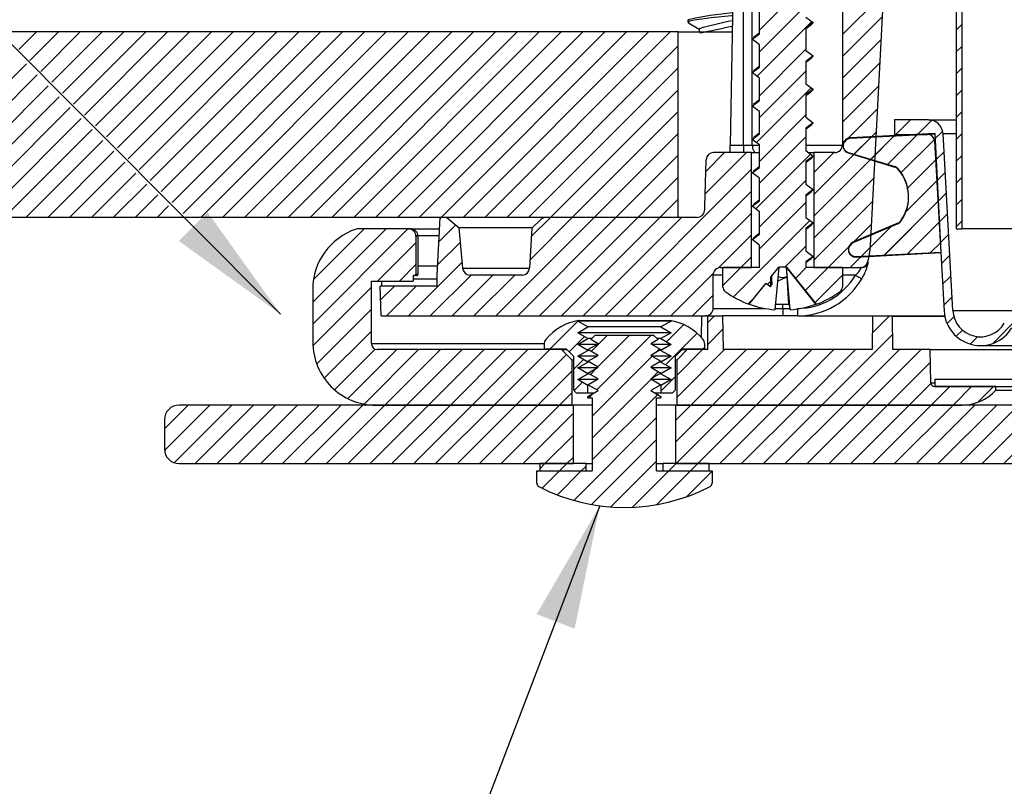
# Model space of a CAD drawing. Extents: x 2 to 154, y 1 to 99.
# Drawn here: x 19 to 27, y 19 to 25 of the extents above; entities that cross this region are included whole.
import ezdxf

# ---------------------------------------------------------------- set-up
doc = ezdxf.new("R2010")
doc.units = 0
doc.header["$MEASUREMENT"] = 0
doc.linetypes.add('SLD-SOLID', pattern=[0])
doc.layers.get('0').update_dxf_attribs({"linetype": 'CONTINUOUS'})
doc.styles.get("Standard").update_dxf_attribs({"font": 'GOTHIC.TTF'})
doc.dimstyles.new('SLDDIMSTYLE3', dxfattribs={"dimtxt": 0, "dimasz": 1, "dimexe": 0, "dimexo": 0.0625, "dimgap": 0, "dimtad": 0, "dimtih": 1, "dimtoh": 1, "dimdec": 0, "dimrnd": 1e-09, "dimzin": 0, "dimtxsty": 'STANDARD', "dimsah": 1, "dimcen": 0.09, "dimazin": 3, "dimtfac": 1, "dimtdec": 0, "dimtofl": 0, "dimtmove": 0, "dimatfit": 3, "dimtolj": 1, "dimtzin": 0})

# ---------------------------------------------------------------- blocks, each defined once
blk = doc.blocks.new('SW_HATCH_1')
at = {"color": 0, "linetype": 'SLD-SOLID'}
for p, q in [((-1.2427, -5.1318), (-1.6183, -5.5073)), ((-0.614, -5.2102), (-0.9473, -5.5435)), ((-1.2433, -5.3091), (-1.6183, -5.6841)), ((-0.6237, -5.3967), (-0.9473, -5.7202)), ((-1.1952, -5.4378), (-1.6377, -5.8803)), ((0.0182, -5.4618), (-0.0268, -5.5068)), ((-7.4664, -5.5218), (-7.609, -5.6644)), ((-7.2896, -5.5218), (-7.5205, -5.7527)), ((-7.1128, -5.5218), (-7.4319, -5.8409)), ((-6.936, -5.5218), (-7.3434, -5.9292)), ((-6.7593, -5.5218), (-7.2549, -6.0175)), ((-6.5825, -5.5218), (-7.1664, -6.1057)), ((-6.4057, -5.5218), (-7.0779, -6.194)), ((-6.2289, -5.5218), (-6.9893, -6.2822)), ((-6.0521, -5.5218), (-6.9008, -6.3705)), ((-5.8754, -5.5218), (-6.8123, -6.4587)), ((-5.6986, -5.5218), (-6.7238, -6.547)), ((-5.5218, -5.5218), (-6.6353, -6.6353)), ((-5.345, -5.5218), (-6.5467, -6.7235)), ((-5.1683, -5.5218), (-6.4582, -6.8118)), ((-4.9915, -5.5218), (-6.3697, -6.9)), ((-4.8147, -5.5218), (-6.2812, -6.9883)), ((-4.6379, -5.5218), (-6.1379, -7.0218)), ((-4.4612, -5.5218), (-5.9612, -7.0218)), ((-4.2844, -5.5218), (-5.7844, -7.0218)), ((-4.1076, -5.5218), (-5.6076, -7.0218)), ((-3.9308, -5.5218), (-5.4308, -7.0218)), ((-3.754, -5.5218), (-5.254, -7.0218)), ((-3.5773, -5.5218), (-5.0773, -7.0218)), ((-3.4005, -5.5218), (-4.9005, -7.0218)), ((-3.2237, -5.5218), (-4.7237, -7.0218)), ((-3.0469, -5.5218), (-4.5469, -7.0218)), ((-2.8702, -5.5218), (-4.3702, -7.0218)), ((-2.6934, -5.5218), (-4.1934, -7.0218)), ((-2.5166, -5.5218), (-4.0166, -7.0218)), ((-2.3398, -5.5218), (-3.8398, -7.0218)), ((-2.2768, -5.6355), (-3.6631, -7.0218)), ((-0.6335, -5.5833), (-0.9473, -5.897)), ((0.0182, -5.6386), (-0.0268, -5.6836)), ((-1.2433, -5.6627), (-1.6183, -6.0377)), ((-7.5483, -5.7805), (-8.7896, -7.0218)), ((-2.2768, -5.8123), (-3.4863, -7.0218)), ((-0.6433, -5.7698), (-0.9473, -6.0738)), ((-7.4598, -5.8688), (-8.6128, -7.0218)), ((-1.2433, -5.8395), (-1.6183, -6.2145)), ((0.0182, -5.8154), (-0.0268, -5.8604)), ((-7.3713, -5.957), (-8.436, -7.0218)), ((-0.6531, -5.9564), (-0.9473, -6.2506)), ((-7.2827, -6.0453), (-8.2593, -7.0218)), ((-2.2768, -5.9891), (-3.3095, -7.0218)), ((-1.2007, -5.9737), (-1.6432, -6.4162)), ((0.0182, -5.9922), (-0.0268, -6.0372)), ((-7.1942, -6.1336), (-8.0825, -7.0218)), ((-2.2768, -6.1658), (-3.1327, -7.0218)), ((-1.2433, -6.193), (-1.6183, -6.568)), ((-0.6629, -6.1429), (-0.9473, -6.4274)), ((0.0182, -6.1689), (-0.0268, -6.2139)), ((-7.1057, -6.2218), (-7.9057, -7.0218)), ((-0.3981, -6.2318), (-0.5163, -6.3499)), ((-0.2246, -6.235), (-0.3395, -6.3499)), ((-7.0172, -6.3101), (-7.7289, -7.0218)), ((-2.2768, -6.3426), (-2.956, -7.0218)), ((-1.2433, -6.3698), (-1.6183, -6.7448)), ((-0.6726, -6.3295), (-1.1788, -6.8356)), ((-0.7124, -6.3693), (-0.8533, -6.5101)), ((-0.5309, -6.3645), (-0.7215, -6.5551)), ((-0.5259, -6.3595), (-0.7179, -6.5515)), ((-0.3443, -6.3547), (-0.5861, -6.5965)), ((-0.3393, -6.3497), (-0.5825, -6.5929)), ((-0.1367, -6.3239), (-0.2042, -6.3913)), ((0.0182, -6.3457), (-0.0268, -6.3907)), ((-6.9287, -6.3983), (-7.5521, -7.0218)), ((-0.901, -6.3811), (-0.9402, -6.4203)), ((-0.9088, -6.3889), (-0.9372, -6.4172)), ((-0.7174, -6.3743), (-0.8569, -6.5138)), ((-0.1961, -6.3833), (-0.4742, -6.6614)), ((-0.1959, -6.3831), (-0.4723, -6.6594)), ((-6.8401, -6.4866), (-7.3754, -7.0218)), ((-2.2768, -6.5194), (-2.7792, -7.0218)), ((-1.7238, -6.4968), (-2.0574, -6.8304)), ((-1.9006, -6.4968), (-2.0527, -6.6489)), ((-1.2062, -6.5095), (-1.6487, -6.952)), ((-1.0167, -6.4968), (-1.1788, -6.6588)), ((-0.6824, -6.516), (-1.1788, -7.0124)), ((-0.1259, -6.4899), (-0.1932, -6.5571)), ((0.0182, -6.5225), (-0.0268, -6.5675)), ((-6.7516, -6.5748), (-7.1986, -7.0218)), ((-0.1873, -6.5513), (-0.42, -6.784)), ((-0.1871, -6.551), (-0.4192, -6.7831)), ((-6.6631, -6.6631), (-7.0218, -7.0218)), ((-1.6828, -6.6325), (-2.8671, -7.8168)), ((-0.1166, -6.6574), (-0.1839, -6.7246)), ((-6.5746, -6.7514), (-6.845, -7.0218)), ((-2.2768, -6.6962), (-2.6024, -7.0218)), ((-1.2433, -6.7233), (-1.6183, -7.0983)), ((-0.6922, -6.7026), (-1.1788, -7.1892)), ((-0.1783, -6.719), (-0.436, -6.9767)), ((-0.1785, -6.7193), (-0.433, -6.9738)), ((0.0182, -6.6993), (-0.0268, -6.7443)), ((-6.4861, -6.8396), (-6.6683, -7.0218)), ((-1.6828, -6.8093), (-2.6903, -7.8168)), ((-0.1073, -6.8248), (-0.1746, -6.8921)), ((-6.3975, -6.9279), (-6.4915, -7.0218)), ((-2.2768, -6.873), (-2.4256, -7.0218)), ((-1.2433, -6.9001), (-1.6183, -7.2751)), ((-0.702, -6.8892), (-1.1788, -7.3659)), ((-0.1697, -6.8872), (-0.6126, -7.3301)), ((-0.1695, -6.887), (-0.6076, -7.3251)), ((0.0182, -6.8761), (-0.0268, -6.921)), ((-1.6828, -6.9861), (-2.5135, -7.8168)), ((-0.098, -6.9923), (-0.1653, -7.0596)), ((-6.309, -7.0161), (-6.3147, -7.0218)), ((-4.0758, -7.081), (-4.2157, -7.2209)), ((-4.1934, -7.0218), (-4.2059, -7.0344)), ((-2.956, -7.0218), (-3.751, -7.8168)), ((-2.7792, -7.0218), (-3.5742, -7.8168)), ((-3.1327, -7.0218), (-3.4741, -7.3632)), ((-3.3095, -7.0218), (-3.4643, -7.1767)), ((-2.6024, -7.0218), (-3.3974, -7.8168)), ((-2.4256, -7.0218), (-3.2206, -7.8168)), ((-2.2488, -7.0218), (-3.0438, -7.8168)), ((-1.2117, -7.0453), (-1.8296, -7.6633)), ((-0.7117, -7.0757), (-1.0629, -7.4268)), ((-0.1609, -7.0552), (-0.426, -7.3203)), ((-0.1607, -7.055), (-0.421, -7.3153)), ((0.0182, -7.0528), (-0.0268, -7.0978)), ((-4.6385, -7.1134), (-5.2318, -7.7066)), ((-4.4617, -7.1134), (-5.2318, -7.8834)), ((-4.8153, -7.1134), (-5.226, -7.5241)), ((-1.6828, -7.1628), (-1.9488, -7.4289)), ((-0.5557, -7.0964), (-0.7991, -7.3399)), ((-0.5475, -7.0882), (-0.7941, -7.3349)), ((-0.0887, -7.1598), (-0.156, -7.227)), ((-4.3974, -7.2259), (-4.7078, -7.5362)), ((-4.038, -7.2199), (-4.2255, -7.4075)), ((-0.8546, -7.2186), (-0.8967, -7.2607)), ((-0.8629, -7.2268), (-0.8941, -7.2581)), ((-0.1521, -7.2232), (-0.2395, -7.3105)), ((-0.1519, -7.2229), (-0.2345, -7.3056)), ((-1.2433, -7.2537), (-1.4134, -7.4238)), ((-0.7217, -7.2624), (-0.8861, -7.4268)), ((-4.3974, -7.4026), (-4.531, -7.5362)), ((-4.0237, -7.3825), (-4.4581, -7.8168)), ((-1.6828, -7.3396), (-1.77, -7.4268)), ((-0.0794, -7.3273), (-0.1467, -7.3945)), ((-1.9912, -7.4713), (-2.3367, -7.8168)), ((-1.77, -7.4268), (-1.9138, -7.5706)), ((-1.2396, -7.4268), (-1.3272, -7.5144)), ((-1.0629, -7.4268), (-1.2484, -7.6124)), ((-3.9513, -7.4868), (-4.2813, -7.8168)), ((-3.7745, -7.4868), (-4.1045, -7.8168)), ((-3.5977, -7.4868), (-3.9277, -7.8168)), ((-1.5283, -7.5387), (-1.5536, -7.564)), ((-0.9478, -7.4885), (-1.1696, -7.7103)), ((-0.0701, -7.4948), (-0.1374, -7.562)), ((-4.7577, -7.5861), (-5.2308, -8.0593)), ((-4.5716, -7.5768), (-4.6829, -7.6881)), ((-4.3948, -7.5768), (-4.6348, -7.8168)), ((-1.9933, -7.6501), (-2.16, -7.8168)), ((-1.659, -7.6694), (-1.7102, -7.7206)), ((-0.0608, -7.6622), (-0.1281, -7.7295)), ((-4.7577, -7.7629), (-5.2001, -8.2053)), ((-3.0869, -7.8599), (-3.3108, -8.0837)), ((-3.0809, -7.8539), (-3.0842, -7.8572)), ((-1.9832, -7.8168), (-2.0376, -7.8712)), ((-0.5702, -7.818), (-0.7051, -7.953)), ((-0.046, -7.8242), (-0.1012, -7.8794)), ((0.4637, -7.8448), (0.2694, -8.0392)), ((-4.7577, -7.9396), (-5.1393, -8.3213)), ((-2.1237, -7.9573), (-2.3781, -8.2117)), ((-2.231, -7.8878), (-2.3703, -8.0272)), ((-1.9164, -7.9268), (-2.0376, -8.048)), ((0.0233, -7.9316), (-0.0269, -7.9819)), ((-3.0348, -7.9845), (-3.1586, -8.1084)), ((-2.845, -7.9715), (-2.9789, -8.1054)), ((-2.4915, -7.9715), (-2.9344, -8.4145)), ((-2.6682, -7.9715), (-2.9267, -8.23)), ((-0.5408, -7.9655), (-1.1138, -8.5385)), ((0.1471, -7.9846), (0.0869, -8.0448)), ((-4.7268, -8.0855), (-5.0554, -8.4142)), ((-4.5529, -8.0885), (-4.9493, -8.4849)), ((-4.3762, -8.0885), (-4.8172, -8.5295)), ((-4.1994, -8.0885), (-4.6494, -8.5385)), ((-4.0226, -8.0885), (-4.4726, -8.5385)), ((-3.8458, -8.0885), (-4.2958, -8.5385)), ((-3.6691, -8.0885), (-4.1191, -8.5385)), ((-3.4923, -8.0885), (-3.9423, -8.5385)), ((-3.3155, -8.0885), (-3.7655, -8.5385)), ((-2.4265, -8.0833), (-2.4564, -8.1132)), ((-2.0781, -8.0885), (-2.2856, -8.296)), ((-1.9013, -8.0885), (-2.2856, -8.4728)), ((-1.7245, -8.0885), (-2.1745, -8.5385)), ((-2.0612, -8.0716), (-2.0733, -8.0837)), ((-1.5477, -8.0885), (-1.9977, -8.5385)), ((-1.371, -8.0885), (-1.821, -8.5385)), ((-1.1942, -8.0885), (-1.6442, -8.5385)), ((-1.0174, -8.0885), (-1.4674, -8.5385)), ((-0.8406, -8.0885), (-1.2906, -8.5385)), ((-0.4871, -8.0885), (-0.9371, -8.5385)), ((-0.3103, -8.0885), (-0.7603, -8.5385)), ((-3.1787, -8.1285), (-3.5887, -8.5385)), ((-3.0425, -8.169), (-3.1242, -8.2507)), ((-2.4864, -8.1432), (-2.9707, -8.6275)), ((-0.235, -8.1899), (-0.5835, -8.5385)), ((-3.136, -8.2625), (-3.4119, -8.5385)), ((-2.9333, -8.2366), (-2.9866, -8.2899)), ((-2.4342, -8.2678), (-2.4852, -8.3189)), ((-3.0502, -8.3535), (-3.1177, -8.421)), ((-2.4941, -8.3278), (-2.9707, -8.8043)), ((-2.2974, -8.3078), (-2.4155, -8.4259)), ((-3.136, -8.4393), (-3.2352, -8.5385)), ((-0.2316, -8.3634), (-0.4067, -8.5385)), ((-0.08, -8.3885), (-0.23, -8.5385)), ((0.0968, -8.3885), (-0.0532, -8.5385)), ((0.2736, -8.3885), (0.1459, -8.5162)), ((-2.9622, -8.4422), (-2.9993, -8.4794)), ((-2.4419, -8.4524), (-2.9707, -8.9811)), ((-6.2404, -8.5385), (-6.4313, -8.7294)), ((-6.0636, -8.5385), (-6.4306, -8.9055)), ((-5.8868, -8.5385), (-6.3525, -9.0042)), ((-5.71, -8.5385), (-6.1825, -9.0109)), ((-5.5333, -8.5385), (-6.0057, -9.0109)), ((-5.3565, -8.5385), (-5.8289, -9.0109)), ((-5.1797, -8.5385), (-5.6522, -9.0109)), ((-5.0029, -8.5385), (-5.4754, -9.0109)), ((-4.8262, -8.5385), (-5.2986, -9.0109)), ((-4.6494, -8.5385), (-5.1218, -9.0109)), ((-4.4726, -8.5385), (-4.945, -9.0109)), ((-4.2958, -8.5385), (-4.7683, -9.0109)), ((-4.1191, -8.5385), (-4.5915, -9.0109)), ((-3.9423, -8.5385), (-4.4147, -9.0109)), ((-3.7655, -8.5385), (-4.2379, -9.0109)), ((-3.5887, -8.5385), (-4.0612, -9.0109)), ((-3.4119, -8.5385), (-3.8844, -9.0109)), ((-3.2352, -8.5385), (-3.7076, -9.0109)), ((-2.1745, -8.5385), (-2.2974, -8.6614)), ((-1.9977, -8.5385), (-2.2974, -8.8382)), ((-1.821, -8.5385), (-2.2934, -9.0109)), ((-1.6442, -8.5385), (-2.1166, -9.0109)), ((-1.4674, -8.5385), (-1.9398, -9.0109)), ((-1.2906, -8.5385), (-1.7631, -9.0109)), ((-1.1138, -8.5385), (-1.5863, -9.0109)), ((-0.9371, -8.5385), (-1.4095, -9.0109)), ((-0.7603, -8.5385), (-1.2327, -9.0109)), ((-0.5835, -8.5385), (-1.056, -9.0109)), ((-0.4067, -8.5385), (-0.8792, -9.0109)), ((-0.23, -8.5385), (-0.7024, -9.0109)), ((-0.0532, -8.5385), (-0.5256, -9.0109)), ((0.1236, -8.5385), (-0.3489, -9.0109)), ((0.3004, -8.5385), (-0.1721, -9.0109)), ((0.4771, -8.5385), (0.0047, -9.0109)), ((0.6263, -8.5661), (0.1815, -9.0109)), ((-3.1242, -8.6043), (-3.5308, -9.0109)), ((-2.451, -8.6382), (-3.1211, -9.3083)), ((0.6685, -8.7007), (0.3583, -9.0109)), ((-3.1242, -8.7811), (-3.3541, -9.0109)), ((-2.451, -8.8149), (-2.9775, -9.3414)), ((-3.1242, -8.9578), (-3.1773, -9.0109)), ((-2.451, -8.9917), (-2.8205, -9.3612)), ((-3.4131, -9.07), (-3.4195, -9.0763)), ((-3.3541, -9.0109), (-3.3959, -9.0527)), ((-3.2363, -9.07), (-3.3765, -9.2101)), ((-3.0596, -9.07), (-3.2536, -9.264)), ((-3.1773, -9.0109), (-3.2363, -9.07)), ((-3.0209, -9.0313), (-3.0596, -9.07)), ((-2.3525, -9.07), (-2.6463, -9.3639)), ((-2.1757, -9.07), (-2.4478, -9.3421)), ((-2.2934, -9.0109), (-2.3525, -9.07)), ((-2.0022, -9.0732), (-2.2076, -9.2787)), ((-2.1166, -9.0109), (-2.1757, -9.07))]:
    blk.add_line(p, q, dxfattribs=at)

msp = doc.modelspace()

# ---------------------------------------------------------------- linework, layer by layer
at = {"color": 7, "linetype": 'SLD-SOLID'}
for p, q in [((26.235, 30.5113), (26.235, 23.3939)), ((26.28, 30.504), (26.28, 23.3939)), ((25.314, 27.0402), (25.314, 24.0702)), ((25.541, 23.2588), (25.722, 26.7135)), ((24.4452, 26.3093), (24.4061, 24.0702)), ((24.6435, 24.9705), (24.6435, 25.1519)), ((25.0185, 25.1055), (25.077, 25.0612)), ((24.0643, 25.0837), (24.0643, 25.0628)), ((24.0691, 25.0577), (24.1545, 25.0072)), ((24.1545, 25.0108), (24.1545, 24.9852)), ((25.077, 25.0612), (25.0185, 25.0169)), ((25.0185, 25.0169), (25.0185, 24.8355)), ((23.985, 24.9852), (15.4764, 24.9852)), ((23.985, 23.4852), (23.985, 24.9852)), ((23.985, 24.9852), (24.4221, 24.9852)), ((24.585, 24.9262), (24.6435, 24.9705)), ((24.585, 24.9262), (24.599, 24.9393)), ((24.6435, 24.8819), (24.585, 24.9262)), ((24.6435, 24.7005), (24.6435, 24.8819)), ((25.0185, 24.8355), (25.077, 24.7912)), ((25.077, 24.7912), (25.0185, 24.7469)), ((24.585, 24.6562), (24.6435, 24.7005)), ((25.0185, 24.7469), (25.0185, 24.5655)), ((24.585, 24.6562), (24.599, 24.6693)), ((24.6435, 24.6119), (24.585, 24.6562)), ((24.6435, 24.4305), (24.6435, 24.6119)), ((25.0185, 24.5655), (25.077, 24.5212)), ((25.077, 24.5212), (25.0185, 24.4769)), ((25.0185, 24.4769), (25.0185, 24.2955)), ((24.585, 24.3862), (24.6435, 24.4305)), ((24.585, 24.3862), (24.599, 24.3993)), ((24.6435, 24.3419), (24.585, 24.3862)), ((24.6435, 24.1605), (24.6435, 24.3419)), ((25.0185, 24.2955), (25.077, 24.2512)), ((25.077, 24.2512), (25.0185, 24.2069)), ((25.736, 24.2752), (25.736, 24.1571)), ((26.0098, 24.2752), (25.736, 24.2752)), ((26.0098, 24.2752), (26.235, 24.2752)), ((24.585, 24.1162), (24.6435, 24.1605)), ((25.0185, 24.2069), (25.0185, 24.0255)), ((26.0637, 24.1646), (25.3756, 24.1286)), ((26.0637, 24.1599), (25.3756, 24.1239)), ((25.736, 24.1571), (26.0012, 24.1571)), ((26.114, 23.206), (26.0637, 24.1646)), ((26.114, 23.2012), (26.0637, 24.1599)), ((26.2071, 22.7332), (26.1277, 24.1636)), ((24.4061, 24.0702), (24.5148, 24.0702)), ((24.5148, 24.0702), (24.5148, 24.0102)), ((24.5148, 24.0702), (24.585, 24.0702)), ((24.585, 24.1162), (24.599, 24.1293)), ((24.6435, 24.0719), (24.585, 24.1162)), ((24.6435, 23.8905), (24.6435, 24.0719)), ((26.0602, 24.1013), (26.1363, 22.7293)), ((24.579, 24.0102), (24.2715, 24.0102)), ((24.579, 23.0802), (24.579, 24.0102)), ((24.579, 24.0102), (24.6435, 24.0102)), ((25.0185, 24.0255), (25.077, 23.9812)), ((25.077, 23.9812), (25.0185, 23.9369)), ((25.043, 24.0102), (25.083, 24.0102)), ((25.083, 24.0102), (25.083, 23.0802)), ((25.254, 24.0102), (25.083, 24.0102)), ((25.3612, 24.0113), (25.7379, 23.8961)), ((25.3612, 24.0066), (25.7379, 23.8914)), ((24.2017, 23.5752), (24.2115, 23.9517)), ((25.0185, 23.9369), (25.0185, 23.7555)), ((24.585, 23.8462), (24.6435, 23.8905)), ((24.585, 23.8462), (24.599, 23.8593)), ((24.6435, 23.8019), (24.585, 23.8462)), ((24.6435, 23.6205), (24.6435, 23.8019)), ((25.0185, 23.7555), (25.077, 23.7112)), ((25.077, 23.7112), (25.0185, 23.6669)), ((25.0185, 23.6669), (25.0185, 23.4855)), ((24.585, 23.5762), (24.6435, 23.6205)), ((24.585, 23.5762), (24.599, 23.5893)), ((24.6435, 23.5319), (24.585, 23.5762)), ((24.6435, 23.3505), (24.6435, 23.5319)), ((23.985, 23.4852), (14.8739, 23.4852)), ((22.0565, 23.4852), (22.0321, 23.0202)), ((22.1155, 23.4852), (22.0565, 23.4852)), ((22.1155, 23.4852), (22.2137, 23.4028)), ((22.8009, 23.3979), (22.8706, 23.4676)), ((24.1399, 23.4852), (22.913, 23.4852)), ((25.0185, 23.4855), (25.077, 23.4412)), ((25.077, 23.4412), (25.0185, 23.3969)), ((25.7618, 23.4389), (25.3993, 23.285)), ((25.7618, 23.4342), (25.3993, 23.2803)), ((21.8043, 23.3936), (21.3988, 23.3936)), ((21.8043, 23.3936), (21.8218, 23.3936)), ((21.8218, 23.3936), (22.0517, 23.3936)), ((22.2424, 23.0749), (22.2137, 23.4028)), ((22.8058, 23.4028), (22.2137, 23.4028)), ((22.8009, 23.3979), (22.7841, 23.077)), ((24.585, 23.3062), (24.6435, 23.3505)), ((25.0185, 23.3969), (25.0185, 23.2155)), ((26.235, 23.3939), (26.28, 23.3939)), ((27.0825, 23.3939), (26.28, 23.3939)), ((21.8643, 23.3336), (21.8643, 23.0276)), ((21.8817, 23.3336), (21.8643, 23.3336)), ((21.8817, 23.0276), (21.8817, 23.3336)), ((21.8817, 23.0276), (21.8817, 23.3336)), ((21.8817, 23.3336), (21.8817, 23.3336)), ((24.585, 23.3062), (24.599, 23.3193)), ((24.6435, 23.2619), (24.585, 23.3062)), ((24.6435, 23.0805), (24.6435, 23.2619)), ((25.0185, 23.2155), (25.077, 23.1712)), ((25.4259, 23.1699), (26.114, 23.206)), ((25.4259, 23.1652), (26.114, 23.2012)), ((25.077, 23.1712), (25.0185, 23.1269)), ((25.0185, 23.1269), (25.0185, 23.0802)), ((25.5182, 23.1235), (25.5243, 23.1235)), ((21.8643, 23.0276), (21.8817, 23.0276)), ((21.8817, 23.0935), (22.0359, 23.0935)), ((21.8817, 23.0276), (21.8817, 23.0276)), ((22.0321, 23.0202), (22.0321, 22.9302)), ((22.7242, 23.0202), (22.3021, 23.0202)), ((24.2685, 22.7502), (24.2685, 23.0202)), ((24.3285, 23.0802), (24.579, 23.0802)), ((24.348, 22.9232), (24.348, 23.0802)), ((24.643, 23.0802), (24.348, 23.0802)), ((24.6435, 23.087), (24.6364, 23.0814)), ((24.643, 23.0802), (24.6435, 23.0805)), ((24.7335, 23.0002), (24.8002, 23.0832)), ((24.7994, 23.0822), (24.7685, 22.7399)), ((24.8617, 23.0832), (24.8002, 23.0832)), ((25.0998, 22.7852), (24.861, 23.0832)), ((24.8661, 23.0093), (24.861, 23.0832)), ((24.8906, 22.7399), (24.861, 23.0832)), ((24.8617, 23.0832), (25.1027, 22.7835)), ((25.314, 23.0802), (25.0185, 23.0802)), ((25.083, 23.0802), (25.4605, 23.0802)), ((25.314, 23.0802), (25.314, 22.9232)), ((25.4667, 23.0802), (25.4605, 23.0802)), ((21.5041, 22.9707), (21.8411, 22.9707)), ((21.5041, 22.4657), (21.5041, 22.9707)), ((21.8525, 23.0157), (21.8411, 23.0157)), ((21.8411, 23.0157), (21.8411, 22.9707)), ((21.8411, 22.9902), (22.0321, 22.9902)), ((21.8699, 23.0157), (21.8525, 23.0157)), ((24.5593, 22.7835), (24.6953, 22.9527)), ((24.7335, 22.9237), (24.6953, 22.9527)), ((24.7335, 23.0002), (24.7335, 22.9237)), ((24.7335, 22.9237), (24.7426, 22.9426)), ((24.8663, 23.0069), (24.8661, 23.0093)), ((24.8817, 22.7852), (24.8663, 23.0076)), ((21.03, 22.9063), (21.03, 22.4785)), ((21.5833, 22.6902), (21.575, 22.9302)), ((22.0321, 22.9302), (21.575, 22.9302)), ((24.831, 22.7502), (24.831, 22.6902)), ((21.5833, 22.6902), (24.2085, 22.6902)), ((23.1738, 22.6476), (23.1843, 22.6537)), ((23.2557, 22.6004), (23.1738, 22.6476)), ((23.928, 22.6476), (23.1738, 22.6476)), ((23.1843, 22.6537), (23.9176, 22.6537)), ((23.928, 22.6476), (23.8462, 22.6004)), ((23.9176, 22.6537), (23.928, 22.6476)), ((24.1741, 22.5108), (24.1771, 22.6902)), ((24.2166, 22.6902), (24.2085, 22.6902)), ((24.2166, 22.6902), (24.2242, 22.6902)), ((24.2242, 22.4185), (24.2242, 22.6902)), ((24.2242, 22.6902), (24.3434, 22.6902)), ((24.3434, 22.6902), (24.3482, 22.4185)), ((24.347, 22.6902), (24.3434, 22.6902)), ((24.831, 22.6902), (24.347, 22.6902)), ((24.9509, 22.6902), (24.831, 22.6902)), ((24.9509, 22.6902), (26.1411, 22.6902)), ((25.5578, 22.689), (25.5554, 22.4185)), ((25.7196, 22.689), (25.5578, 22.689)), ((25.722, 22.4185), (25.7196, 22.689)), ((25.7196, 22.689), (26.1414, 22.689)), ((23.1738, 22.5531), (23.2557, 22.6004)), ((23.2557, 22.5059), (23.1738, 22.5531)), ((23.928, 22.5531), (23.1738, 22.5531)), ((23.8462, 22.6004), (23.2557, 22.6004)), ((23.8462, 22.6004), (23.928, 22.5531)), ((23.928, 22.5531), (23.8462, 22.5059)), ((22.9013, 22.4618), (22.9013, 22.4232)), ((23.1738, 22.4587), (23.2557, 22.5059)), ((23.2852, 22.5059), (23.2557, 22.5059)), ((23.2557, 22.4173), (23.3375, 22.4646)), ((23.2781, 22.4988), (23.3147, 22.5354)), ((23.3375, 22.4646), (23.2781, 22.4988)), ((23.3147, 22.5354), (23.7872, 22.5354)), ((23.8237, 22.4988), (23.7644, 22.4646)), ((23.7644, 22.4646), (23.8462, 22.4173)), ((23.7872, 22.5354), (23.8237, 22.4988)), ((23.8462, 22.5059), (23.8167, 22.5059)), ((23.8462, 22.5059), (23.928, 22.4587)), ((24.2005, 22.4232), (24.2005, 22.4618)), ((23.0431, 22.4185), (21.5513, 22.4185)), ((22.9013, 22.4232), (23.0785, 22.4232)), ((23.0431, 22.4185), (23.1257, 22.3358)), ((23.0431, 22.4185), (23.0832, 22.4185)), ((23.0785, 22.4232), (23.1375, 22.3642)), ((23.2557, 22.4114), (23.1738, 22.4587)), ((23.3273, 22.4587), (23.1738, 22.4587)), ((23.1738, 22.3642), (23.2557, 22.4114)), ((23.3375, 22.3701), (23.2557, 22.4173)), ((23.2659, 22.4114), (23.2557, 22.4114)), ((23.8462, 22.4173), (23.7644, 22.3701)), ((23.928, 22.4587), (23.7746, 22.4587)), ((23.8462, 22.4114), (23.836, 22.4114)), ((23.928, 22.4587), (23.8462, 22.4114)), ((23.8462, 22.4114), (23.928, 22.3642)), ((23.9643, 22.3642), (24.0234, 22.4232)), ((23.9761, 22.3358), (24.0588, 22.4185)), ((24.0187, 22.4185), (24.0588, 22.4185)), ((24.0234, 22.4232), (24.2005, 22.4232)), ((24.2242, 22.4185), (24.0588, 22.4185)), ((24.1725, 22.4185), (24.1726, 22.4232)), ((25.5554, 22.4185), (24.3482, 22.4185)), ((26.025, 22.4185), (25.722, 22.4185)), ((26.0297, 22.148), (26.025, 22.4185)), ((26.025, 22.4185), (34.6087, 22.4185)), ((26.4312, 22.4504), (34.6024, 22.4504)), ((23.1257, 22.3358), (23.1257, 21.9685)), ((23.1257, 22.3358), (23.1375, 22.3358)), ((23.1375, 22.3642), (23.1375, 22.0925)), ((23.2557, 22.3169), (23.1738, 22.3642)), ((23.3273, 22.3642), (23.1738, 22.3642)), ((23.1738, 22.2697), (23.2557, 22.3169)), ((23.2557, 22.3228), (23.3375, 22.3701)), ((23.3375, 22.2756), (23.2557, 22.3228)), ((23.2659, 22.3169), (23.2557, 22.3169)), ((23.7644, 22.3701), (23.8462, 22.3228)), ((23.8462, 22.3228), (23.7644, 22.2756)), ((23.928, 22.3642), (23.7746, 22.3642)), ((23.8462, 22.3169), (23.836, 22.3169)), ((23.928, 22.3642), (23.8462, 22.3169)), ((23.8462, 22.3169), (23.928, 22.2697)), ((23.9643, 22.0925), (23.9643, 22.3642)), ((23.9643, 22.3358), (23.9761, 22.3358)), ((23.9761, 21.9685), (23.9761, 22.3358)), ((23.2557, 22.2224), (23.1738, 22.2697)), ((23.3273, 22.2697), (23.1738, 22.2697)), ((23.1738, 22.1752), (23.2557, 22.2224)), ((23.2557, 22.2283), (23.3375, 22.2756)), ((23.3375, 22.1811), (23.2557, 22.2283)), ((23.2659, 22.2224), (23.2557, 22.2224)), ((23.7644, 22.2756), (23.8462, 22.2283)), ((23.8462, 22.2283), (23.7644, 22.1811)), ((23.928, 22.2697), (23.7746, 22.2697)), ((23.8462, 22.2224), (23.836, 22.2224)), ((23.928, 22.2697), (23.8462, 22.2224)), ((23.8462, 22.2224), (23.928, 22.1752)), ((23.2557, 22.1279), (23.1738, 22.1752)), ((23.3273, 22.1752), (23.1738, 22.1752)), ((23.2557, 22.1339), (23.3375, 22.1811)), ((23.7644, 22.1811), (23.8462, 22.1339)), ((23.928, 22.1752), (23.7746, 22.1752)), ((23.928, 22.1752), (23.8462, 22.1279)), ((26.0625, 22.1785), (26.0625, 22.1185)), ((26.0625, 22.1785), (34.11, 22.1785)), ((23.1612, 22.0689), (23.1375, 22.0925)), ((23.1612, 22.0689), (23.2557, 22.0689)), ((23.3375, 22.0866), (23.2557, 22.1339)), ((23.2659, 22.1279), (23.2557, 22.1279)), ((23.2557, 22.0689), (23.2557, 22.1279)), ((23.2557, 22.0394), (23.3375, 22.0866)), ((23.2557, 22.0689), (23.3068, 22.0689)), ((23.8462, 22.1339), (23.7644, 22.0866)), ((23.7644, 22.0866), (23.8462, 22.0394)), ((23.7951, 22.0689), (23.8462, 22.0689)), ((23.8462, 22.1279), (23.836, 22.1279)), ((23.8462, 22.1279), (23.8462, 22.0689)), ((23.8462, 22.0689), (23.9407, 22.0689)), ((23.9643, 22.0925), (23.9407, 22.0689)), ((26.5552, 22.1185), (26.0597, 22.1185)), ((26.0625, 22.1185), (34.11, 22.1185)), ((26.5552, 22.0885), (26.5552, 22.1185)), ((26.5552, 22.0885), (34.6681, 22.0885)), ((23.2557, 22.0276), (23.2557, 22.0394)), ((23.2557, 22.0276), (23.2911, 22.0276)), ((23.2911, 22.0276), (23.2911, 21.437)), ((23.8108, 22.0276), (23.8462, 22.0276)), ((23.8108, 21.437), (23.8108, 22.0276)), ((23.8462, 22.0394), (23.8462, 22.0276)), ((23.1375, 21.9685), (19.9486, 21.9685)), ((21.54, 21.9685), (23.1257, 21.9685)), ((23.1375, 21.4961), (23.1375, 21.9685)), ((23.2911, 21.9685), (23.1375, 21.9685)), ((23.9643, 21.9685), (23.8108, 21.9685)), ((23.9643, 21.9685), (23.9643, 21.4961)), ((26.8121, 21.9685), (23.9643, 21.9685)), ((23.9761, 21.9685), (26.2803, 21.9685)), ((19.8305, 21.8504), (19.8305, 21.6142)), ((19.9486, 21.4961), (23.1375, 21.4961)), ((22.8423, 21.3367), (22.8423, 21.437)), ((22.8423, 21.437), (23.2911, 21.437)), ((22.8659, 21.4961), (22.8659, 21.437)), ((23.2409, 21.4961), (22.8659, 21.4961)), ((22.8659, 21.437), (23.2409, 21.437)), ((23.2409, 21.437), (23.2409, 21.4961)), ((23.2409, 21.4961), (23.2911, 21.4961)), ((23.8108, 21.4961), (23.861, 21.4961)), ((23.8108, 21.437), (24.2596, 21.437)), ((23.861, 21.4961), (23.861, 21.437)), ((24.236, 21.4961), (23.861, 21.4961)), ((23.861, 21.437), (24.236, 21.437)), ((23.9643, 21.4961), (26.8121, 21.4961)), ((24.236, 21.437), (24.236, 21.4961)), ((24.2596, 21.437), (24.2596, 21.3367))]:
    msp.add_line(p, q, dxfattribs=at)
at = {"color": 8, "linetype": 'SLD-SOLID'}
for p, q in [((24.5148, 24.0702), (24.5148, 26.3093)), ((24.585, 24.9263), (24.585, 25.1962)), ((24.585, 24.6563), (24.585, 24.9262)), ((24.585, 24.3863), (24.585, 24.6562)), ((24.585, 24.1163), (24.585, 24.3862)), ((26.1277, 24.1636), (26.235, 24.1636)), ((24.585, 24.0702), (24.585, 24.1162)), ((24.585, 24.0702), (24.6435, 24.0702)), ((25.0185, 24.0702), (25.314, 24.0702)), ((21.8631, 23.3397), (22.0488, 23.3397)), ((22.2424, 23.0749), (22.784, 23.0749)), ((24.348, 23.0202), (24.2685, 23.0202)), ((25.4188, 23.0202), (25.314, 23.0202)), ((24.831, 22.7502), (24.831, 22.7835)), ((24.2685, 22.7502), (24.689, 22.7502)), ((24.7694, 22.7502), (24.831, 22.7502)), ((24.831, 22.7502), (24.8878, 22.7502)), ((24.9509, 22.7469), (24.9509, 22.6902)), ((26.2071, 22.7332), (26.6855, 22.7332)), ((21.5041, 22.4657), (22.9015, 22.4657)), ((26.0297, 22.148), (26.0625, 22.148))]:
    msp.add_line(p, q, dxfattribs=at)
at = {"color": 7, "linetype": 'SLD-SOLID', "flags": 128}
for points in [[(24.4244, 25.1174), (24.4164, 25.1163), (24.3364, 25.1078), (24.2536, 25.0986), (24.1771, 25.0893), (24.1158, 25.0808), (24.0768, 25.0716), (24.0643, 25.0623), (24.0727, 25.0577)], [(25.0185, 25.0103), (25.037, 25.025), (25.066, 25.0479)], [(25.0619, 25.0479), (25.0769, 25.0602), (25.077, 25.0612)], [(24.6435, 24.977), (24.6249, 24.9622), (24.5958, 24.9394)], [(25.0185, 24.7403), (25.037, 24.755), (25.066, 24.7779)], [(25.0619, 24.7779), (25.0769, 24.7902), (25.077, 24.7912)], [(24.6435, 24.707), (24.6249, 24.6922), (24.5958, 24.6694)], [(25.0185, 24.4703), (25.037, 24.485), (25.066, 24.5079)], [(25.0619, 24.5079), (25.0769, 24.5202), (25.077, 24.5212)], [(24.6435, 24.437), (24.6249, 24.4222), (24.5958, 24.3994)], [(25.0185, 24.2003), (25.037, 24.215), (25.066, 24.2379)], [(25.0619, 24.2379), (25.0769, 24.2502), (25.077, 24.2512)], [(24.6435, 24.167), (24.6249, 24.1522), (24.5958, 24.1294)], [(24.4051, 24.0102), (24.4051, 24.0113), (24.4051, 24.0147), (24.4052, 24.0203), (24.4054, 24.0277), (24.4055, 24.0368), (24.4057, 24.0472), (24.4059, 24.0584), (24.4061, 24.0702)], [(24.585, 24.0702), (24.5856, 24.0584), (24.5874, 24.0472), (24.5902, 24.0368), (24.594, 24.0277), (24.5986, 24.0203), (24.6039, 24.0147), (24.6096, 24.0113), (24.6156, 24.0102)], [(25.0619, 23.9679), (25.0769, 23.9802), (25.077, 23.9812)], [(24.6435, 23.897), (24.6249, 23.8822), (24.5958, 23.8594)], [(25.0185, 23.9303), (25.037, 23.945), (25.066, 23.9679)], [(25.0185, 23.6603), (25.037, 23.675), (25.066, 23.6979)], [(25.0619, 23.6979), (25.0769, 23.7102), (25.077, 23.7112)], [(24.6435, 23.627), (24.6249, 23.6122), (24.5958, 23.5894)], [(25.0185, 23.3903), (25.037, 23.405), (25.066, 23.4279)], [(25.0619, 23.4279), (25.0769, 23.4402), (25.077, 23.4412)], [(24.6435, 23.357), (24.6249, 23.3422), (24.5958, 23.3194)], [(25.0185, 23.1212), (25.0323, 23.1323), (25.0607, 23.1551)], [(25.0585, 23.1551), (25.0769, 23.1702), (25.077, 23.1712)], [(25.4188, 23.0202), (25.4288, 23.0144), (25.4384, 23.0089), (25.4472, 23.0037), (25.4551, 22.9992), (25.4615, 22.9955), (25.4664, 22.9927), (25.4695, 22.9909), (25.4707, 22.9902)], [(24.7883, 22.9719), (24.8287, 22.9902), (24.8663, 23.0069)]]:
    msp.add_lwpolyline(points, dxfattribs=at)
at = {"color": 7, "linetype": 'SLD-SOLID'}
for centre, radius, start, end in [((24.606, 20.4471), 10.1952, 5.90521, 80.80557), ((24.606, 20.4472), 10.1952, 119.16068, 162.66345), ((24.7028, 22.1279), 3.0234, 95.27729, 102.13439), ((24.8855, 22.5386), 2.5776, 100.32254, 106.44331), ((21.0496, 40.2611), 15.5978, 281.50639, 282.49002), ((26.0098, 24.1571), 0.1181, 3.17545, 90.00146), ((26.0012, 24.098), 0.0591, 3.17669, 89.99842), ((25.254, 24.0702), 0.06, 269.997, 0.00132), ((25.3788, 24.0687), 0.06, 93.0014, 252.99919), ((25.3788, 24.0639), 0.06, 93.0014, 252.99919), ((24.2715, 23.9502), 0.06, 90.0003, 178.50096), ((25.7203, 23.8387), 0.0601, 41.36729, 72.97562), ((25.7203, 23.834), 0.0601, 41.36729, 72.97562), ((25.5116, 23.655), 0.3381, 324.64867, 41.35126), ((25.5116, 23.6503), 0.3381, 324.64867, 41.35126), ((23.6313, 23.5902), 0.5706, 354.94049, 358.49905), ((24.1399, 23.5452), 0.06, 269.99961, 354.94024), ((22.9131, 23.4251), 0.06, 90.00945, 134.98636), ((25.7384, 23.4941), 0.0599, 292.98136, 324.66553), ((25.7384, 23.4894), 0.0599, 292.98136, 324.66553), ((21.54, 22.9063), 0.51, 108.29278, 179.99917), ((21.3987, 23.3336), 0.06, 89.98353, 108.28055), ((21.8043, 23.3336), 0.06, 359.99532, 90.003), ((21.8218, 23.3337), 0.0599, 359.92855, 90.00418), ((25.4227, 23.2298), 0.06, 112.9994, 273.00006), ((25.4227, 23.2251), 0.06, 112.9976, 273.00187), ((24.9417, 23.2902), 0.6001, 343.87422, 356.99955), ((25.4605, 23.1402), 0.06, 270.01029, 343.85816), ((25.1302, 23.2043), 0.4023, 327.8381, 348.41102), ((21.8525, 23.0276), 0.0118, 269.96776, 0.04078), ((21.8699, 23.0276), 0.0118, 269.97629, 0.04078), ((21.8699, 23.0276), 0.0118, 270.03745, 0.01379), ((22.3021, 23.0802), 0.06, 184.99883, 270.00197), ((22.7242, 23.0802), 0.06, 270.00523, 356.99566), ((24.3285, 23.0202), 0.06, 89.99532, 180.00468), ((24.951, 23.2905), 0.5403, 269.99593, 329.98119), ((25.3294, 23.1405), 0.15, 306.60495, 336.2552), ((25.4666, 23.1402), 0.06, 270.00984, 290.86559), ((22.7552, 22.9365), 1.169, 178.31953, 180.30925), ((34.3618, 23.341), 9.6275, 181.974, 182.37155), ((24.8289, 23.0804), 0.0802, 242.31936, 297.68064), ((24.951, 23.2903), 0.6002, 269.99209, 329.99034), ((24.393, 22.9232), 0.045, 179.99935, 233.83023), ((24.8311, 23.5226), 0.7874, 233.83628, 249.80793), ((24.8308, 23.5227), 0.7875, 290.19293, 306.16285), ((25.269, 22.9232), 0.045, 306.17564, 359.99919), ((24.8294, 23.5259), 0.7884, 249.97538, 265.56798), ((24.8246, 23.738), 0.9545, 266.57282, 273.42718), ((25.1885, 22.8222), 0.309, 186.86669, 195.43623), ((24.8295, 23.5279), 0.7904, 274.43469, 290.00039), ((25.1038, 22.7886), 0.00518, 220.79152, 258.0548), ((24.2085, 22.7502), 0.06, 269.997, 0.00468), ((26.4312, 22.7457), 0.2953, 183.17569, 329.00095), ((26.4312, 22.7457), 0.2244, 183.17514, 329.00019), ((23.2557, 22.2165), 0.443, 99.28092, 140.28172), ((23.8462, 22.2165), 0.443, 39.71833, 80.7187), ((21.54, 22.4785), 0.51, 179.99971, 270.00029), ((21.5513, 22.4657), 0.0472, 180.00419, 269.99581), ((22.9604, 22.4618), 0.0591, 140.29088, 179.99501), ((24.1415, 22.4618), 0.0591, 0.00499, 39.70912), ((26.0597, 22.1485), 0.03, 181.00097, 269.99941), ((26.2803, 22.3435), 0.375, 269.99962, 317.15759), ((19.9486, 21.8504), 0.1181, 90.00006, 179.99994), ((19.9486, 21.6142), 0.1181, 180.00006, 269.99994), ((22.8718, 21.3367), 0.0295, 179.97624, 242.6355), ((23.5509, 22.6476), 1.5059, 242.61202, 297.38798), ((24.2301, 21.3367), 0.0295, 297.36778, 0.01486)]:
    msp.add_arc(centre, radius, start, end, dxfattribs=at)
at = {"color": 8, "linetype": 'SLD-SOLID'}
msp.add_arc((25.4666, 23.1401), 0.06, 290.86817, 343.87955, dxfattribs=at)

# ---------------------------------------------------------------- block references
at = {"color": 7, "linetype": 'SLD-SOLID'}
msp.add_blockref('SW_HATCH_1', (26.2617, 30.507), dxfattribs=at)

# ---------------------------------------------------------------- leaders
at = {"color": 7, "linetype": 'CONTINUOUS'}
for points in [[(20.7702, 22.7035), (14.5361, 28.9403), (14.0361, 28.9403)], [(23.3509, 21.1551), (21.8758, 17.2906), (21.3758, 17.2906)]]:
    msp.add_leader(points, dimstyle='SLDDIMSTYLE3', dxfattribs=at)

doc.saveas('drawing.dxf')
